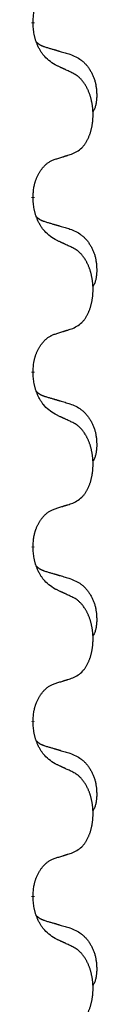
# Model space of a CAD drawing. Units: millimetres. Extents: x -890 to 1350, y -116 to 562.
# Drawn here: x -586 to -585, y 435 to 453 of the extents above; entities that cross this region are included whole.
import ezdxf

# ---------------------------------------------------------------- set-up
doc = ezdxf.new("R2010")
doc.units = ezdxf.units.MM
doc.linetypes.add('SLD_Durchgehend', pattern=[0, 0, 0])

# ---------------------------------------------------------------- blocks, each defined once
blk = doc.blocks.new('HL50FU-0-180', base_point=(230.231, 223.108))
at = {"color": 7, "linetype": 'SLD_Durchgehend', "const_width": 0.0625}
for points in [[(-585.769, 452.511), (-585.769, 452.496)], [(-585.769, 449.336), (-585.769, 449.321)], [(-585.769, 446.161), (-585.769, 446.146)], [(-585.769, 442.986), (-585.769, 442.971)], [(-585.769, 439.811), (-585.769, 439.796)], [(-585.769, 436.636), (-585.769, 436.621)]]:
    blk.add_lwpolyline(points, dxfattribs=at)
at = {"color": 7, "linetype": 'SLD_Durchgehend'}
for points, knots in [([(-585.769, 452.511), (-585.767, 452.542), (-585.764, 452.603), (-585.756, 452.671), (-585.747, 452.716), (-585.743, 452.737), (-585.737, 452.757), (-585.732, 452.778), (-585.725, 452.797), (-585.719, 452.817), (-585.712, 452.836), (-585.703, 452.856), (-585.694, 452.879), (-585.683, 452.903), (-585.671, 452.926), (-585.658, 452.949), (-585.645, 452.97), (-585.632, 452.99), (-585.619, 453.009), (-585.603, 453.03), (-585.585, 453.052), (-585.565, 453.075), (-585.543, 453.096), (-585.521, 453.116), (-585.499, 453.133), (-585.476, 453.148), (-585.453, 453.162), (-585.428, 453.175), (-585.399, 453.187), (-585.378, 453.195), (-585.368, 453.198)], [0, 0, 0, 0, 0.0921911, 0.1843821, 0.20591, 0.2274409, 0.2489766, 0.2705115, 0.2907895, 0.3110675, 0.3313472, 0.3516275, 0.3780441, 0.4044611, 0.4308749, 0.4572883, 0.4811357, 0.5049824, 0.5288358, 0.5526907, 0.5831984, 0.6137075, 0.6442319, 0.6747535, 0.7017613, 0.7287719, 0.7557302, 0.7826753, 0.8155538, 0.8484323, 0.8484323, 0.8484323, 0.8484323]), ([(-585.368, 451.739), (-585.407, 451.764), (-585.484, 451.815), (-585.557, 451.886), (-585.596, 451.936), (-585.612, 451.958), (-585.626, 451.981), (-585.64, 452.004), (-585.654, 452.029), (-585.667, 452.056), (-585.68, 452.082), (-585.691, 452.108), (-585.701, 452.131), (-585.71, 452.154), (-585.718, 452.176), (-585.725, 452.2), (-585.732, 452.224), (-585.739, 452.248), (-585.744, 452.273), (-585.754, 452.322), (-585.763, 452.397), (-585.767, 452.463), (-585.769, 452.496)], [0, 0, 0, 0, 0.1384339, 0.2768679, 0.3033597, 0.3298585, 0.3563872, 0.3829147, 0.4124908, 0.4420671, 0.4716312, 0.5011954, 0.5251621, 0.5491281, 0.5730953, 0.5970624, 0.6225046, 0.647948, 0.6733839, 0.6988157, 0.7982768, 0.8977379, 0.8977379, 0.8977379, 0.8977379]), ([(-585.705, 452.153), (-585.705, 452.153), (-585.704, 452.152), (-585.701, 452.149), (-585.697, 452.145), (-585.691, 452.139), (-585.685, 452.134), (-585.679, 452.129), (-585.673, 452.124), (-585.666, 452.119), (-585.66, 452.115), (-585.653, 452.11), (-585.646, 452.106), (-585.64, 452.102), (-585.633, 452.098), (-585.626, 452.095), (-585.619, 452.091), (-585.612, 452.088), (-585.604, 452.085), (-585.597, 452.082), (-585.59, 452.079), (-585.582, 452.076), (-585.575, 452.073), (-585.56, 452.068), (-585.537, 452.06), (-585.517, 452.054), (-585.507, 452.051)], [0, 0, 0, 0, 0.001845, 0.0036901, 0.0117985, 0.0199078, 0.0280202, 0.0361323, 0.0440497, 0.0519672, 0.0598837, 0.0678001, 0.0756537, 0.0835073, 0.0913611, 0.0992148, 0.1070839, 0.114953, 0.1228221, 0.1306911, 0.1386101, 0.1465292, 0.1544482, 0.1623671, 0.1943097, 0.2262522, 0.2262522, 0.2262522, 0.2262522]), ([(-585.507, 452.051), (-585.488, 452.045), (-585.449, 452.034), (-585.406, 452.022), (-585.378, 452.013), (-585.363, 452.009), (-585.349, 452.005), (-585.335, 452.001), (-585.32, 451.996), (-585.306, 451.992), (-585.292, 451.988), (-585.252, 451.976), (-585.187, 451.957), (-585.127, 451.939), (-585.097, 451.931)], [0, 0, 0, 0, 0.0597754, 0.1195507, 0.1344951, 0.1494396, 0.164384, 0.1793284, 0.1942733, 0.2092182, 0.2241631, 0.239108, 0.3332541, 0.4274002, 0.4274002, 0.4274002, 0.4274002]), ([(-585.097, 451.931), (-585.062, 451.916), (-584.993, 451.887), (-584.919, 451.845), (-584.874, 451.81), (-584.852, 451.791), (-584.831, 451.77), (-584.81, 451.749), (-584.791, 451.726), (-584.772, 451.702), (-584.754, 451.677), (-584.738, 451.652), (-584.722, 451.625), (-584.707, 451.599), (-584.693, 451.571), (-584.68, 451.543), (-584.668, 451.515), (-584.658, 451.486), (-584.648, 451.456), (-584.64, 451.427), (-584.633, 451.397), (-584.627, 451.366), (-584.622, 451.336), (-584.618, 451.305), (-584.615, 451.274), (-584.613, 451.243), (-584.612, 451.212), (-584.612, 451.18), (-584.612, 451.149), (-584.614, 451.117), (-584.617, 451.086), (-584.621, 451.055), (-584.627, 451.025), (-584.634, 450.995), (-584.642, 450.966), (-584.654, 450.937), (-584.667, 450.908), (-584.677, 450.89), (-584.682, 450.88)], [0, 0, 0, 0, 0.11248, 0.224961, 0.254186, 0.283426, 0.31271, 0.341991, 0.372448, 0.402906, 0.433349, 0.463793, 0.494366, 0.524938, 0.555513, 0.586088, 0.617098, 0.648109, 0.679115, 0.710121, 0.740923, 0.771725, 0.802531, 0.833337, 0.864673, 0.896008, 0.927346, 0.958685, 0.99012, 1.021553, 1.05301, 1.084467, 1.114994, 1.145525, 1.175982, 1.206419, 1.238567, 1.270714, 1.270714, 1.270714, 1.270714]), ([(-585.045, 451.588), (-585.068, 451.599), (-585.113, 451.62), (-585.162, 451.643), (-585.193, 451.658), (-585.205, 451.663), (-585.216, 451.668), (-585.228, 451.674), (-585.24, 451.679), (-585.251, 451.685), (-585.263, 451.69), (-585.286, 451.701), (-585.321, 451.717), (-585.352, 451.732), (-585.368, 451.739)], [0, 0, 0, 0, 0.0753711, 0.1507421, 0.1636224, 0.1765026, 0.1893829, 0.2022632, 0.215138, 0.2280128, 0.2408877, 0.2537625, 0.3052361, 0.3567097, 0.3567097, 0.3567097, 0.3567097]), ([(-585.045, 450.125), (-585.012, 450.142), (-584.946, 450.176), (-584.883, 450.228), (-584.849, 450.268), (-584.835, 450.286), (-584.821, 450.304), (-584.808, 450.324), (-584.796, 450.346), (-584.783, 450.368), (-584.772, 450.391), (-584.761, 450.414), (-584.752, 450.436), (-584.743, 450.458), (-584.735, 450.48), (-584.727, 450.503), (-584.72, 450.527), (-584.713, 450.551), (-584.707, 450.576), (-584.701, 450.601), (-584.696, 450.627), (-584.692, 450.654), (-584.688, 450.68), (-584.684, 450.707), (-584.682, 450.735), (-584.68, 450.762), (-584.678, 450.79), (-584.678, 450.817), (-584.678, 450.843), (-584.678, 450.868), (-584.679, 450.893), (-584.681, 450.918), (-584.683, 450.943), (-584.686, 450.967), (-584.689, 450.992), (-584.692, 451.016), (-584.696, 451.04), (-584.701, 451.064), (-584.706, 451.087), (-584.711, 451.11), (-584.717, 451.133), (-584.723, 451.155), (-584.73, 451.177), (-584.737, 451.199), (-584.745, 451.221), (-584.754, 451.244), (-584.763, 451.266), (-584.773, 451.288), (-584.783, 451.309), (-584.793, 451.329), (-584.804, 451.348), (-584.817, 451.37), (-584.832, 451.394), (-584.849, 451.419), (-584.868, 451.444), (-584.887, 451.466), (-584.906, 451.487), (-584.925, 451.506), (-584.945, 451.524), (-584.972, 451.544), (-585.005, 451.566), (-585.032, 451.581), (-585.045, 451.588)], [0, 0, 0, 0, 0.11048, 0.22096, 0.2438, 0.266649, 0.289537, 0.312423, 0.338182, 0.363942, 0.389684, 0.415425, 0.43907, 0.462713, 0.48636, 0.510006, 0.535335, 0.560664, 0.585992, 0.611321, 0.638238, 0.665155, 0.692074, 0.718994, 0.746736, 0.774479, 0.802219, 0.829959, 0.855068, 0.880178, 0.905288, 0.930398, 0.955063, 0.979727, 1.004391, 1.029055, 1.05317, 1.077286, 1.101401, 1.125516, 1.148415, 1.171313, 1.194212, 1.217111, 1.241338, 1.265564, 1.289789, 1.314014, 1.33646, 1.358905, 1.381354, 1.403803, 1.434509, 1.465215, 1.495942, 1.526667, 1.553727, 1.58079, 1.607802, 1.634803, 1.680601, 1.726399, 1.726399, 1.726399, 1.726399]), ([(-585.769, 449.336), (-585.767, 449.367), (-585.764, 449.428), (-585.756, 449.496), (-585.747, 449.541), (-585.743, 449.562), (-585.737, 449.582), (-585.732, 449.603), (-585.725, 449.622), (-585.719, 449.642), (-585.712, 449.661), (-585.703, 449.681), (-585.694, 449.704), (-585.683, 449.728), (-585.671, 449.751), (-585.658, 449.774), (-585.645, 449.795), (-585.632, 449.815), (-585.619, 449.834), (-585.603, 449.855), (-585.585, 449.877), (-585.565, 449.9), (-585.543, 449.921), (-585.521, 449.941), (-585.499, 449.958), (-585.476, 449.973), (-585.453, 449.987), (-585.428, 450), (-585.399, 450.012), (-585.378, 450.02), (-585.368, 450.023)], [0, 0, 0, 0, 0.0921911, 0.1843821, 0.20591, 0.2274409, 0.2489766, 0.2705115, 0.2907895, 0.3110675, 0.3313472, 0.3516275, 0.3780441, 0.4044611, 0.4308749, 0.4572883, 0.4811357, 0.5049824, 0.5288358, 0.5526907, 0.5831984, 0.6137075, 0.6442319, 0.6747535, 0.7017613, 0.7287719, 0.7557302, 0.7826753, 0.8155538, 0.8484323, 0.8484323, 0.8484323, 0.8484323]), ([(-585.368, 450.023), (-585.345, 450.03), (-585.299, 450.045), (-585.249, 450.06), (-585.218, 450.07), (-585.206, 450.073), (-585.195, 450.077), (-585.183, 450.081), (-585.172, 450.084), (-585.16, 450.088), (-585.149, 450.092), (-585.126, 450.099), (-585.091, 450.11), (-585.06, 450.12), (-585.045, 450.125)], [0, 0, 0, 0, 0.072467, 0.1449339, 0.1570396, 0.1691453, 0.181251, 0.1933566, 0.2054742, 0.2175917, 0.2297093, 0.2418268, 0.2903502, 0.3388736, 0.3388736, 0.3388736, 0.3388736]), ([(-585.368, 448.564), (-585.407, 448.589), (-585.484, 448.64), (-585.557, 448.711), (-585.596, 448.761), (-585.612, 448.783), (-585.626, 448.806), (-585.64, 448.829), (-585.654, 448.854), (-585.667, 448.881), (-585.68, 448.907), (-585.691, 448.933), (-585.701, 448.956), (-585.71, 448.979), (-585.718, 449.001), (-585.725, 449.025), (-585.732, 449.049), (-585.739, 449.073), (-585.744, 449.098), (-585.754, 449.147), (-585.763, 449.222), (-585.767, 449.288), (-585.769, 449.321)], [0, 0, 0, 0, 0.1384339, 0.2768679, 0.3033597, 0.3298585, 0.3563872, 0.3829147, 0.4124908, 0.4420671, 0.4716312, 0.5011954, 0.5251621, 0.5491281, 0.5730953, 0.5970624, 0.6225046, 0.647948, 0.6733839, 0.6988157, 0.7982768, 0.8977379, 0.8977379, 0.8977379, 0.8977379]), ([(-585.705, 448.978), (-585.705, 448.978), (-585.704, 448.977), (-585.701, 448.974), (-585.697, 448.97), (-585.691, 448.964), (-585.685, 448.959), (-585.679, 448.954), (-585.673, 448.949), (-585.666, 448.944), (-585.66, 448.94), (-585.653, 448.935), (-585.646, 448.931), (-585.64, 448.927), (-585.633, 448.923), (-585.626, 448.92), (-585.619, 448.916), (-585.612, 448.913), (-585.604, 448.91), (-585.597, 448.907), (-585.59, 448.904), (-585.582, 448.901), (-585.575, 448.898), (-585.56, 448.893), (-585.537, 448.885), (-585.517, 448.879), (-585.507, 448.876)], [0, 0, 0, 0, 0.001845, 0.0036901, 0.0117985, 0.0199078, 0.0280202, 0.0361323, 0.0440497, 0.0519672, 0.0598837, 0.0678001, 0.0756537, 0.0835073, 0.0913611, 0.0992148, 0.1070839, 0.114953, 0.1228221, 0.1306911, 0.1386101, 0.1465292, 0.1544482, 0.1623671, 0.1943097, 0.2262522, 0.2262522, 0.2262522, 0.2262522]), ([(-585.507, 448.876), (-585.488, 448.87), (-585.449, 448.859), (-585.406, 448.847), (-585.378, 448.838), (-585.363, 448.834), (-585.349, 448.83), (-585.335, 448.826), (-585.32, 448.821), (-585.306, 448.817), (-585.292, 448.813), (-585.252, 448.801), (-585.187, 448.782), (-585.127, 448.764), (-585.097, 448.756)], [0, 0, 0, 0, 0.0597754, 0.1195507, 0.1344951, 0.1494396, 0.164384, 0.1793284, 0.1942733, 0.2092182, 0.2241631, 0.239108, 0.3332541, 0.4274002, 0.4274002, 0.4274002, 0.4274002]), ([(-585.097, 448.756), (-585.062, 448.741), (-584.993, 448.712), (-584.919, 448.67), (-584.874, 448.635), (-584.852, 448.616), (-584.831, 448.595), (-584.81, 448.574), (-584.791, 448.551), (-584.772, 448.527), (-584.754, 448.502), (-584.738, 448.477), (-584.722, 448.45), (-584.707, 448.424), (-584.693, 448.396), (-584.68, 448.368), (-584.668, 448.34), (-584.658, 448.311), (-584.648, 448.281), (-584.64, 448.252), (-584.633, 448.222), (-584.627, 448.191), (-584.622, 448.161), (-584.618, 448.13), (-584.615, 448.099), (-584.613, 448.068), (-584.612, 448.037), (-584.612, 448.005), (-584.612, 447.974), (-584.614, 447.942), (-584.617, 447.911), (-584.621, 447.88), (-584.627, 447.85), (-584.634, 447.82), (-584.642, 447.791), (-584.654, 447.762), (-584.667, 447.733), (-584.677, 447.715), (-584.682, 447.705)], [0, 0, 0, 0, 0.11248, 0.224961, 0.254186, 0.283426, 0.31271, 0.341991, 0.372448, 0.402906, 0.433349, 0.463793, 0.494366, 0.524938, 0.555513, 0.586088, 0.617098, 0.648109, 0.679115, 0.710121, 0.740923, 0.771725, 0.802531, 0.833337, 0.864673, 0.896008, 0.927346, 0.958685, 0.99012, 1.021553, 1.05301, 1.084467, 1.114994, 1.145525, 1.175982, 1.206419, 1.238567, 1.270714, 1.270714, 1.270714, 1.270714]), ([(-585.045, 448.413), (-585.068, 448.424), (-585.113, 448.445), (-585.162, 448.468), (-585.193, 448.483), (-585.205, 448.488), (-585.216, 448.493), (-585.228, 448.499), (-585.24, 448.504), (-585.251, 448.51), (-585.263, 448.515), (-585.286, 448.526), (-585.321, 448.542), (-585.352, 448.557), (-585.368, 448.564)], [0, 0, 0, 0, 0.0753711, 0.1507421, 0.1636224, 0.1765026, 0.1893829, 0.2022632, 0.215138, 0.2280128, 0.2408877, 0.2537625, 0.3052361, 0.3567097, 0.3567097, 0.3567097, 0.3567097]), ([(-585.045, 446.95), (-585.012, 446.967), (-584.946, 447.001), (-584.883, 447.053), (-584.849, 447.093), (-584.835, 447.111), (-584.821, 447.129), (-584.808, 447.149), (-584.796, 447.171), (-584.783, 447.193), (-584.772, 447.216), (-584.761, 447.239), (-584.752, 447.261), (-584.743, 447.283), (-584.735, 447.305), (-584.727, 447.328), (-584.72, 447.352), (-584.713, 447.376), (-584.707, 447.401), (-584.701, 447.426), (-584.696, 447.452), (-584.692, 447.479), (-584.688, 447.505), (-584.684, 447.532), (-584.682, 447.56), (-584.68, 447.587), (-584.678, 447.615), (-584.678, 447.642), (-584.678, 447.668), (-584.678, 447.693), (-584.679, 447.718), (-584.681, 447.743), (-584.683, 447.768), (-584.686, 447.792), (-584.689, 447.817), (-584.692, 447.841), (-584.696, 447.865), (-584.701, 447.889), (-584.706, 447.912), (-584.711, 447.935), (-584.717, 447.958), (-584.723, 447.98), (-584.73, 448.002), (-584.737, 448.024), (-584.745, 448.046), (-584.754, 448.069), (-584.763, 448.091), (-584.773, 448.113), (-584.783, 448.134), (-584.793, 448.154), (-584.804, 448.173), (-584.817, 448.195), (-584.832, 448.219), (-584.849, 448.244), (-584.868, 448.269), (-584.887, 448.291), (-584.906, 448.312), (-584.925, 448.331), (-584.945, 448.349), (-584.972, 448.369), (-585.005, 448.391), (-585.032, 448.406), (-585.045, 448.413)], [0, 0, 0, 0, 0.11048, 0.22096, 0.2438, 0.266649, 0.289537, 0.312423, 0.338182, 0.363942, 0.389684, 0.415425, 0.43907, 0.462713, 0.48636, 0.510006, 0.535335, 0.560664, 0.585992, 0.611321, 0.638238, 0.665155, 0.692074, 0.718994, 0.746736, 0.774479, 0.802219, 0.829959, 0.855068, 0.880178, 0.905288, 0.930398, 0.955063, 0.979727, 1.004391, 1.029055, 1.05317, 1.077286, 1.101401, 1.125516, 1.148415, 1.171313, 1.194212, 1.217111, 1.241338, 1.265564, 1.289789, 1.314014, 1.33646, 1.358905, 1.381354, 1.403803, 1.434509, 1.465215, 1.495942, 1.526667, 1.553727, 1.58079, 1.607802, 1.634803, 1.680601, 1.726399, 1.726399, 1.726399, 1.726399]), ([(-585.368, 446.848), (-585.345, 446.855), (-585.299, 446.87), (-585.249, 446.885), (-585.218, 446.895), (-585.206, 446.898), (-585.195, 446.902), (-585.183, 446.906), (-585.172, 446.909), (-585.16, 446.913), (-585.149, 446.917), (-585.126, 446.924), (-585.091, 446.935), (-585.06, 446.945), (-585.045, 446.95)], [0, 0, 0, 0, 0.072467, 0.1449339, 0.1570396, 0.1691453, 0.181251, 0.1933566, 0.2054742, 0.2175917, 0.2297093, 0.2418268, 0.2903502, 0.3388736, 0.3388736, 0.3388736, 0.3388736]), ([(-585.769, 446.161), (-585.767, 446.192), (-585.764, 446.253), (-585.756, 446.321), (-585.747, 446.366), (-585.743, 446.387), (-585.737, 446.407), (-585.732, 446.428), (-585.725, 446.447), (-585.719, 446.467), (-585.712, 446.486), (-585.703, 446.506), (-585.694, 446.529), (-585.683, 446.553), (-585.671, 446.576), (-585.658, 446.599), (-585.645, 446.62), (-585.632, 446.64), (-585.619, 446.659), (-585.603, 446.68), (-585.585, 446.702), (-585.565, 446.725), (-585.543, 446.746), (-585.521, 446.766), (-585.499, 446.783), (-585.476, 446.798), (-585.453, 446.812), (-585.428, 446.825), (-585.399, 446.837), (-585.378, 446.845), (-585.368, 446.848)], [0, 0, 0, 0, 0.0921911, 0.1843821, 0.20591, 0.2274409, 0.2489766, 0.2705115, 0.2907895, 0.3110675, 0.3313472, 0.3516275, 0.3780441, 0.4044611, 0.4308749, 0.4572883, 0.4811357, 0.5049824, 0.5288358, 0.5526907, 0.5831984, 0.6137075, 0.6442319, 0.6747535, 0.7017613, 0.7287719, 0.7557302, 0.7826753, 0.8155538, 0.8484323, 0.8484323, 0.8484323, 0.8484323]), ([(-585.368, 445.389), (-585.407, 445.414), (-585.484, 445.465), (-585.557, 445.536), (-585.596, 445.586), (-585.612, 445.608), (-585.626, 445.631), (-585.64, 445.654), (-585.654, 445.679), (-585.667, 445.706), (-585.68, 445.732), (-585.691, 445.758), (-585.701, 445.781), (-585.71, 445.804), (-585.718, 445.826), (-585.725, 445.85), (-585.732, 445.874), (-585.739, 445.898), (-585.744, 445.923), (-585.754, 445.972), (-585.763, 446.047), (-585.767, 446.113), (-585.769, 446.146)], [0, 0, 0, 0, 0.1384339, 0.2768679, 0.3033597, 0.3298585, 0.3563872, 0.3829147, 0.4124908, 0.4420671, 0.4716312, 0.5011954, 0.5251621, 0.5491281, 0.5730953, 0.5970624, 0.6225046, 0.647948, 0.6733839, 0.6988157, 0.7982768, 0.8977379, 0.8977379, 0.8977379, 0.8977379]), ([(-585.705, 445.803), (-585.705, 445.803), (-585.704, 445.802), (-585.701, 445.799), (-585.697, 445.795), (-585.691, 445.789), (-585.685, 445.784), (-585.679, 445.779), (-585.673, 445.774), (-585.666, 445.769), (-585.66, 445.765), (-585.653, 445.76), (-585.646, 445.756), (-585.64, 445.752), (-585.633, 445.748), (-585.626, 445.745), (-585.619, 445.741), (-585.612, 445.738), (-585.604, 445.735), (-585.597, 445.732), (-585.59, 445.729), (-585.582, 445.726), (-585.575, 445.723), (-585.56, 445.718), (-585.537, 445.71), (-585.517, 445.704), (-585.507, 445.701)], [0, 0, 0, 0, 0.001845, 0.0036901, 0.0117985, 0.0199078, 0.0280202, 0.0361323, 0.0440497, 0.0519672, 0.0598837, 0.0678001, 0.0756537, 0.0835073, 0.0913611, 0.0992148, 0.1070839, 0.114953, 0.1228221, 0.1306911, 0.1386101, 0.1465292, 0.1544482, 0.1623671, 0.1943097, 0.2262522, 0.2262522, 0.2262522, 0.2262522]), ([(-585.507, 445.701), (-585.488, 445.695), (-585.449, 445.684), (-585.406, 445.672), (-585.378, 445.663), (-585.363, 445.659), (-585.349, 445.655), (-585.335, 445.651), (-585.32, 445.646), (-585.306, 445.642), (-585.292, 445.638), (-585.252, 445.626), (-585.187, 445.607), (-585.127, 445.589), (-585.097, 445.581)], [0, 0, 0, 0, 0.0597754, 0.1195507, 0.1344951, 0.1494396, 0.164384, 0.1793284, 0.1942733, 0.2092182, 0.2241631, 0.239108, 0.3332541, 0.4274002, 0.4274002, 0.4274002, 0.4274002]), ([(-585.097, 445.581), (-585.062, 445.566), (-584.993, 445.537), (-584.919, 445.495), (-584.874, 445.46), (-584.852, 445.441), (-584.831, 445.42), (-584.81, 445.399), (-584.791, 445.376), (-584.772, 445.352), (-584.754, 445.327), (-584.738, 445.302), (-584.722, 445.275), (-584.707, 445.249), (-584.693, 445.221), (-584.68, 445.193), (-584.668, 445.165), (-584.658, 445.136), (-584.648, 445.106), (-584.64, 445.077), (-584.633, 445.047), (-584.627, 445.016), (-584.622, 444.986), (-584.618, 444.955), (-584.615, 444.924), (-584.613, 444.893), (-584.612, 444.862), (-584.612, 444.83), (-584.612, 444.799), (-584.614, 444.767), (-584.617, 444.736), (-584.621, 444.705), (-584.627, 444.675), (-584.634, 444.645), (-584.642, 444.616), (-584.654, 444.587), (-584.667, 444.558), (-584.677, 444.54), (-584.682, 444.53)], [0, 0, 0, 0, 0.11248, 0.224961, 0.254186, 0.283426, 0.31271, 0.341991, 0.372448, 0.402906, 0.433349, 0.463793, 0.494366, 0.524938, 0.555513, 0.586088, 0.617098, 0.648109, 0.679115, 0.710121, 0.740923, 0.771725, 0.802531, 0.833337, 0.864673, 0.896008, 0.927346, 0.958685, 0.99012, 1.021553, 1.05301, 1.084467, 1.114994, 1.145525, 1.175982, 1.206419, 1.238567, 1.270714, 1.270714, 1.270714, 1.270714]), ([(-585.045, 445.238), (-585.068, 445.249), (-585.113, 445.27), (-585.162, 445.293), (-585.193, 445.308), (-585.205, 445.313), (-585.216, 445.318), (-585.228, 445.324), (-585.24, 445.329), (-585.251, 445.335), (-585.263, 445.34), (-585.286, 445.351), (-585.321, 445.367), (-585.352, 445.382), (-585.368, 445.389)], [0, 0, 0, 0, 0.0753711, 0.1507421, 0.1636224, 0.1765026, 0.1893829, 0.2022632, 0.215138, 0.2280128, 0.2408877, 0.2537625, 0.3052361, 0.3567097, 0.3567097, 0.3567097, 0.3567097]), ([(-585.045, 443.775), (-585.012, 443.792), (-584.946, 443.826), (-584.883, 443.878), (-584.849, 443.918), (-584.835, 443.936), (-584.821, 443.954), (-584.808, 443.974), (-584.796, 443.996), (-584.783, 444.018), (-584.772, 444.041), (-584.761, 444.064), (-584.752, 444.086), (-584.743, 444.108), (-584.735, 444.13), (-584.727, 444.153), (-584.72, 444.177), (-584.713, 444.201), (-584.707, 444.226), (-584.701, 444.251), (-584.696, 444.277), (-584.692, 444.304), (-584.688, 444.33), (-584.684, 444.357), (-584.682, 444.385), (-584.68, 444.412), (-584.678, 444.44), (-584.678, 444.467), (-584.678, 444.493), (-584.678, 444.518), (-584.679, 444.543), (-584.681, 444.568), (-584.683, 444.593), (-584.686, 444.617), (-584.689, 444.642), (-584.692, 444.666), (-584.696, 444.69), (-584.701, 444.714), (-584.706, 444.737), (-584.711, 444.76), (-584.717, 444.783), (-584.723, 444.805), (-584.73, 444.827), (-584.737, 444.849), (-584.745, 444.871), (-584.754, 444.894), (-584.763, 444.916), (-584.773, 444.938), (-584.783, 444.959), (-584.793, 444.979), (-584.804, 444.998), (-584.817, 445.02), (-584.832, 445.044), (-584.849, 445.069), (-584.868, 445.094), (-584.887, 445.116), (-584.906, 445.137), (-584.925, 445.156), (-584.945, 445.174), (-584.972, 445.194), (-585.005, 445.216), (-585.032, 445.231), (-585.045, 445.238)], [0, 0, 0, 0, 0.11048, 0.22096, 0.2438, 0.266649, 0.289537, 0.312423, 0.338182, 0.363942, 0.389684, 0.415425, 0.43907, 0.462713, 0.48636, 0.510006, 0.535335, 0.560664, 0.585992, 0.611321, 0.638238, 0.665155, 0.692074, 0.718994, 0.746736, 0.774479, 0.802219, 0.829959, 0.855068, 0.880178, 0.905288, 0.930398, 0.955063, 0.979727, 1.004391, 1.029055, 1.05317, 1.077286, 1.101401, 1.125516, 1.148415, 1.171313, 1.194212, 1.217111, 1.241338, 1.265564, 1.289789, 1.314014, 1.33646, 1.358905, 1.381354, 1.403803, 1.434509, 1.465215, 1.495942, 1.526667, 1.553727, 1.58079, 1.607802, 1.634803, 1.680601, 1.726399, 1.726399, 1.726399, 1.726399]), ([(-585.368, 443.673), (-585.345, 443.68), (-585.299, 443.695), (-585.249, 443.71), (-585.218, 443.72), (-585.206, 443.723), (-585.195, 443.727), (-585.183, 443.731), (-585.172, 443.734), (-585.16, 443.738), (-585.149, 443.742), (-585.126, 443.749), (-585.091, 443.76), (-585.06, 443.77), (-585.045, 443.775)], [0, 0, 0, 0, 0.072467, 0.1449339, 0.1570396, 0.1691453, 0.181251, 0.1933566, 0.2054742, 0.2175917, 0.2297093, 0.2418268, 0.2903502, 0.3388736, 0.3388736, 0.3388736, 0.3388736]), ([(-585.769, 442.986), (-585.767, 443.017), (-585.764, 443.078), (-585.756, 443.146), (-585.747, 443.191), (-585.743, 443.212), (-585.737, 443.232), (-585.732, 443.253), (-585.725, 443.272), (-585.719, 443.292), (-585.712, 443.311), (-585.703, 443.331), (-585.694, 443.354), (-585.683, 443.378), (-585.671, 443.401), (-585.658, 443.424), (-585.645, 443.445), (-585.632, 443.465), (-585.619, 443.484), (-585.603, 443.505), (-585.585, 443.527), (-585.565, 443.55), (-585.543, 443.571), (-585.521, 443.591), (-585.499, 443.608), (-585.476, 443.623), (-585.453, 443.637), (-585.428, 443.65), (-585.399, 443.662), (-585.378, 443.67), (-585.368, 443.673)], [0, 0, 0, 0, 0.0921911, 0.1843821, 0.20591, 0.2274409, 0.2489766, 0.2705115, 0.2907895, 0.3110675, 0.3313472, 0.3516275, 0.3780441, 0.4044611, 0.4308749, 0.4572883, 0.4811357, 0.5049824, 0.5288358, 0.5526907, 0.5831984, 0.6137075, 0.6442319, 0.6747535, 0.7017613, 0.7287719, 0.7557302, 0.7826753, 0.8155538, 0.8484323, 0.8484323, 0.8484323, 0.8484323]), ([(-585.368, 442.214), (-585.407, 442.239), (-585.484, 442.29), (-585.557, 442.361), (-585.596, 442.411), (-585.612, 442.433), (-585.626, 442.456), (-585.64, 442.479), (-585.654, 442.504), (-585.667, 442.531), (-585.68, 442.557), (-585.691, 442.583), (-585.701, 442.606), (-585.71, 442.629), (-585.718, 442.651), (-585.725, 442.675), (-585.732, 442.699), (-585.739, 442.723), (-585.744, 442.748), (-585.754, 442.797), (-585.763, 442.872), (-585.767, 442.938), (-585.769, 442.971)], [0, 0, 0, 0, 0.1384339, 0.2768679, 0.3033597, 0.3298585, 0.3563872, 0.3829147, 0.4124908, 0.4420671, 0.4716312, 0.5011954, 0.5251621, 0.5491281, 0.5730953, 0.5970624, 0.6225046, 0.647948, 0.6733839, 0.6988157, 0.7982768, 0.8977379, 0.8977379, 0.8977379, 0.8977379]), ([(-585.705, 442.628), (-585.705, 442.628), (-585.704, 442.627), (-585.701, 442.624), (-585.697, 442.62), (-585.691, 442.614), (-585.685, 442.609), (-585.679, 442.604), (-585.673, 442.599), (-585.666, 442.594), (-585.66, 442.59), (-585.653, 442.585), (-585.646, 442.581), (-585.64, 442.577), (-585.633, 442.573), (-585.626, 442.57), (-585.619, 442.566), (-585.612, 442.563), (-585.604, 442.56), (-585.597, 442.557), (-585.59, 442.554), (-585.582, 442.551), (-585.575, 442.548), (-585.56, 442.543), (-585.537, 442.535), (-585.517, 442.529), (-585.507, 442.526)], [0, 0, 0, 0, 0.001845, 0.0036901, 0.0117985, 0.0199078, 0.0280202, 0.0361323, 0.0440497, 0.0519672, 0.0598837, 0.0678001, 0.0756537, 0.0835073, 0.0913611, 0.0992148, 0.1070839, 0.114953, 0.1228221, 0.1306911, 0.1386101, 0.1465292, 0.1544482, 0.1623671, 0.1943097, 0.2262522, 0.2262522, 0.2262522, 0.2262522]), ([(-585.507, 442.526), (-585.488, 442.52), (-585.449, 442.509), (-585.406, 442.497), (-585.378, 442.488), (-585.363, 442.484), (-585.349, 442.48), (-585.335, 442.476), (-585.32, 442.471), (-585.306, 442.467), (-585.292, 442.463), (-585.252, 442.451), (-585.187, 442.432), (-585.127, 442.414), (-585.097, 442.406)], [0, 0, 0, 0, 0.0597754, 0.1195507, 0.1344951, 0.1494396, 0.164384, 0.1793284, 0.1942733, 0.2092182, 0.2241631, 0.239108, 0.3332541, 0.4274002, 0.4274002, 0.4274002, 0.4274002]), ([(-585.097, 442.406), (-585.062, 442.391), (-584.993, 442.362), (-584.919, 442.32), (-584.874, 442.285), (-584.852, 442.266), (-584.831, 442.245), (-584.81, 442.224), (-584.791, 442.201), (-584.772, 442.177), (-584.754, 442.152), (-584.738, 442.127), (-584.722, 442.1), (-584.707, 442.074), (-584.693, 442.046), (-584.68, 442.018), (-584.668, 441.99), (-584.658, 441.961), (-584.648, 441.931), (-584.64, 441.902), (-584.633, 441.872), (-584.627, 441.841), (-584.622, 441.811), (-584.618, 441.78), (-584.615, 441.749), (-584.613, 441.718), (-584.612, 441.687), (-584.612, 441.655), (-584.612, 441.624), (-584.614, 441.592), (-584.617, 441.561), (-584.621, 441.53), (-584.627, 441.5), (-584.634, 441.47), (-584.642, 441.441), (-584.654, 441.412), (-584.667, 441.383), (-584.677, 441.365), (-584.682, 441.355)], [0, 0, 0, 0, 0.11248, 0.224961, 0.254186, 0.283426, 0.31271, 0.341991, 0.372448, 0.402906, 0.433349, 0.463793, 0.494366, 0.524938, 0.555513, 0.586088, 0.617098, 0.648109, 0.679115, 0.710121, 0.740923, 0.771725, 0.802531, 0.833337, 0.864673, 0.896008, 0.927346, 0.958685, 0.99012, 1.021553, 1.05301, 1.084467, 1.114994, 1.145525, 1.175982, 1.206419, 1.238567, 1.270714, 1.270714, 1.270714, 1.270714]), ([(-585.045, 442.063), (-585.068, 442.074), (-585.113, 442.095), (-585.162, 442.118), (-585.193, 442.133), (-585.205, 442.138), (-585.216, 442.143), (-585.228, 442.149), (-585.24, 442.154), (-585.251, 442.16), (-585.263, 442.165), (-585.286, 442.176), (-585.321, 442.192), (-585.352, 442.207), (-585.368, 442.214)], [0, 0, 0, 0, 0.0753711, 0.1507421, 0.1636224, 0.1765026, 0.1893829, 0.2022632, 0.215138, 0.2280128, 0.2408877, 0.2537625, 0.3052361, 0.3567097, 0.3567097, 0.3567097, 0.3567097]), ([(-585.045, 440.6), (-585.012, 440.617), (-584.946, 440.651), (-584.883, 440.703), (-584.849, 440.743), (-584.835, 440.761), (-584.821, 440.779), (-584.808, 440.799), (-584.796, 440.821), (-584.783, 440.843), (-584.772, 440.866), (-584.761, 440.889), (-584.752, 440.911), (-584.743, 440.933), (-584.735, 440.955), (-584.727, 440.978), (-584.72, 441.002), (-584.713, 441.026), (-584.707, 441.051), (-584.701, 441.076), (-584.696, 441.102), (-584.692, 441.129), (-584.688, 441.155), (-584.684, 441.182), (-584.682, 441.21), (-584.68, 441.237), (-584.678, 441.265), (-584.678, 441.292), (-584.678, 441.318), (-584.678, 441.343), (-584.679, 441.368), (-584.681, 441.393), (-584.683, 441.418), (-584.686, 441.442), (-584.689, 441.467), (-584.692, 441.491), (-584.696, 441.515), (-584.701, 441.539), (-584.706, 441.562), (-584.711, 441.585), (-584.717, 441.608), (-584.723, 441.63), (-584.73, 441.652), (-584.737, 441.674), (-584.745, 441.696), (-584.754, 441.719), (-584.763, 441.741), (-584.773, 441.763), (-584.783, 441.784), (-584.793, 441.804), (-584.804, 441.823), (-584.817, 441.845), (-584.832, 441.869), (-584.849, 441.894), (-584.868, 441.919), (-584.887, 441.941), (-584.906, 441.962), (-584.925, 441.981), (-584.945, 441.999), (-584.972, 442.019), (-585.005, 442.041), (-585.032, 442.056), (-585.045, 442.063)], [0, 0, 0, 0, 0.11048, 0.22096, 0.2438, 0.266649, 0.289537, 0.312423, 0.338182, 0.363942, 0.389684, 0.415425, 0.43907, 0.462713, 0.48636, 0.510006, 0.535335, 0.560664, 0.585992, 0.611321, 0.638238, 0.665155, 0.692074, 0.718994, 0.746736, 0.774479, 0.802219, 0.829959, 0.855068, 0.880178, 0.905288, 0.930398, 0.955063, 0.979727, 1.004391, 1.029055, 1.05317, 1.077286, 1.101401, 1.125516, 1.148415, 1.171313, 1.194212, 1.217111, 1.241338, 1.265564, 1.289789, 1.314014, 1.33646, 1.358905, 1.381354, 1.403803, 1.434509, 1.465215, 1.495942, 1.526667, 1.553727, 1.58079, 1.607802, 1.634803, 1.680601, 1.726399, 1.726399, 1.726399, 1.726399]), ([(-585.769, 439.811), (-585.767, 439.842), (-585.764, 439.903), (-585.756, 439.971), (-585.747, 440.016), (-585.743, 440.037), (-585.737, 440.057), (-585.732, 440.078), (-585.725, 440.097), (-585.719, 440.117), (-585.712, 440.136), (-585.703, 440.156), (-585.694, 440.179), (-585.683, 440.203), (-585.671, 440.226), (-585.658, 440.249), (-585.645, 440.27), (-585.632, 440.29), (-585.619, 440.309), (-585.603, 440.33), (-585.585, 440.352), (-585.565, 440.375), (-585.543, 440.396), (-585.521, 440.416), (-585.499, 440.433), (-585.476, 440.448), (-585.453, 440.462), (-585.428, 440.475), (-585.399, 440.487), (-585.378, 440.495), (-585.368, 440.498)], [0, 0, 0, 0, 0.0921911, 0.1843821, 0.20591, 0.2274409, 0.2489766, 0.2705115, 0.2907895, 0.3110675, 0.3313472, 0.3516275, 0.3780441, 0.4044611, 0.4308749, 0.4572883, 0.4811357, 0.5049824, 0.5288358, 0.5526907, 0.5831984, 0.6137075, 0.6442319, 0.6747535, 0.7017613, 0.7287719, 0.7557302, 0.7826753, 0.8155538, 0.8484323, 0.8484323, 0.8484323, 0.8484323]), ([(-585.368, 440.498), (-585.345, 440.505), (-585.299, 440.52), (-585.249, 440.535), (-585.218, 440.545), (-585.206, 440.548), (-585.195, 440.552), (-585.183, 440.556), (-585.172, 440.559), (-585.16, 440.563), (-585.149, 440.567), (-585.126, 440.574), (-585.091, 440.585), (-585.06, 440.595), (-585.045, 440.6)], [0, 0, 0, 0, 0.072467, 0.1449339, 0.1570396, 0.1691453, 0.181251, 0.1933566, 0.2054742, 0.2175917, 0.2297093, 0.2418268, 0.2903502, 0.3388736, 0.3388736, 0.3388736, 0.3388736]), ([(-585.368, 439.039), (-585.407, 439.064), (-585.484, 439.115), (-585.557, 439.186), (-585.596, 439.236), (-585.612, 439.258), (-585.626, 439.281), (-585.64, 439.304), (-585.654, 439.329), (-585.667, 439.356), (-585.68, 439.382), (-585.691, 439.408), (-585.701, 439.431), (-585.71, 439.454), (-585.718, 439.476), (-585.725, 439.5), (-585.732, 439.524), (-585.739, 439.548), (-585.744, 439.573), (-585.754, 439.622), (-585.763, 439.697), (-585.767, 439.763), (-585.769, 439.796)], [0, 0, 0, 0, 0.1384339, 0.2768679, 0.3033597, 0.3298585, 0.3563872, 0.3829147, 0.4124908, 0.4420671, 0.4716312, 0.5011954, 0.5251621, 0.5491281, 0.5730953, 0.5970624, 0.6225046, 0.647948, 0.6733839, 0.6988157, 0.7982768, 0.8977379, 0.8977379, 0.8977379, 0.8977379]), ([(-585.705, 439.453), (-585.705, 439.453), (-585.704, 439.452), (-585.701, 439.449), (-585.697, 439.445), (-585.691, 439.439), (-585.685, 439.434), (-585.679, 439.429), (-585.673, 439.424), (-585.666, 439.419), (-585.66, 439.415), (-585.653, 439.41), (-585.646, 439.406), (-585.64, 439.402), (-585.633, 439.398), (-585.626, 439.395), (-585.619, 439.391), (-585.612, 439.388), (-585.604, 439.385), (-585.597, 439.382), (-585.59, 439.379), (-585.582, 439.376), (-585.575, 439.373), (-585.56, 439.368), (-585.537, 439.36), (-585.517, 439.354), (-585.507, 439.351)], [0, 0, 0, 0, 0.001845, 0.0036901, 0.0117985, 0.0199078, 0.0280202, 0.0361323, 0.0440497, 0.0519672, 0.0598837, 0.0678001, 0.0756537, 0.0835073, 0.0913611, 0.0992148, 0.1070839, 0.114953, 0.1228221, 0.1306911, 0.1386101, 0.1465292, 0.1544482, 0.1623671, 0.1943097, 0.2262522, 0.2262522, 0.2262522, 0.2262522]), ([(-585.507, 439.351), (-585.488, 439.345), (-585.449, 439.334), (-585.406, 439.322), (-585.378, 439.313), (-585.363, 439.309), (-585.349, 439.305), (-585.335, 439.301), (-585.32, 439.296), (-585.306, 439.292), (-585.292, 439.288), (-585.252, 439.276), (-585.187, 439.257), (-585.127, 439.239), (-585.097, 439.231)], [0, 0, 0, 0, 0.0597754, 0.1195507, 0.1344951, 0.1494396, 0.164384, 0.1793284, 0.1942733, 0.2092182, 0.2241631, 0.239108, 0.3332541, 0.4274002, 0.4274002, 0.4274002, 0.4274002]), ([(-585.097, 439.231), (-585.062, 439.216), (-584.993, 439.187), (-584.919, 439.145), (-584.874, 439.11), (-584.852, 439.091), (-584.831, 439.07), (-584.81, 439.049), (-584.791, 439.026), (-584.772, 439.002), (-584.754, 438.977), (-584.738, 438.952), (-584.722, 438.925), (-584.707, 438.899), (-584.693, 438.871), (-584.68, 438.843), (-584.668, 438.815), (-584.658, 438.786), (-584.648, 438.756), (-584.64, 438.727), (-584.633, 438.697), (-584.627, 438.666), (-584.622, 438.636), (-584.618, 438.605), (-584.615, 438.574), (-584.613, 438.543), (-584.612, 438.512), (-584.612, 438.48), (-584.612, 438.449), (-584.614, 438.417), (-584.617, 438.386), (-584.621, 438.355), (-584.627, 438.325), (-584.634, 438.295), (-584.642, 438.266), (-584.654, 438.237), (-584.667, 438.208), (-584.677, 438.19), (-584.682, 438.18)], [0, 0, 0, 0, 0.11248, 0.224961, 0.254186, 0.283426, 0.31271, 0.341991, 0.372448, 0.402906, 0.433349, 0.463793, 0.494366, 0.524938, 0.555513, 0.586088, 0.617098, 0.648109, 0.679115, 0.710121, 0.740923, 0.771725, 0.802531, 0.833337, 0.864673, 0.896008, 0.927346, 0.958685, 0.99012, 1.021553, 1.05301, 1.084467, 1.114994, 1.145525, 1.175982, 1.206419, 1.238567, 1.270714, 1.270714, 1.270714, 1.270714]), ([(-585.045, 438.888), (-585.068, 438.899), (-585.113, 438.92), (-585.162, 438.943), (-585.193, 438.958), (-585.205, 438.963), (-585.216, 438.968), (-585.228, 438.974), (-585.24, 438.979), (-585.251, 438.985), (-585.263, 438.99), (-585.286, 439.001), (-585.321, 439.017), (-585.352, 439.032), (-585.368, 439.039)], [0, 0, 0, 0, 0.0753711, 0.1507421, 0.1636224, 0.1765026, 0.1893829, 0.2022632, 0.215138, 0.2280128, 0.2408877, 0.2537625, 0.3052361, 0.3567097, 0.3567097, 0.3567097, 0.3567097]), ([(-585.045, 437.425), (-585.012, 437.442), (-584.946, 437.476), (-584.883, 437.528), (-584.849, 437.568), (-584.835, 437.586), (-584.821, 437.604), (-584.808, 437.624), (-584.796, 437.646), (-584.783, 437.668), (-584.772, 437.691), (-584.761, 437.714), (-584.752, 437.736), (-584.743, 437.758), (-584.735, 437.78), (-584.727, 437.803), (-584.72, 437.827), (-584.713, 437.851), (-584.707, 437.876), (-584.701, 437.901), (-584.696, 437.927), (-584.692, 437.954), (-584.688, 437.98), (-584.684, 438.007), (-584.682, 438.035), (-584.68, 438.062), (-584.678, 438.09), (-584.678, 438.117), (-584.678, 438.143), (-584.678, 438.168), (-584.679, 438.193), (-584.681, 438.218), (-584.683, 438.243), (-584.686, 438.267), (-584.689, 438.292), (-584.692, 438.316), (-584.696, 438.34), (-584.701, 438.364), (-584.706, 438.387), (-584.711, 438.41), (-584.717, 438.433), (-584.723, 438.455), (-584.73, 438.477), (-584.737, 438.499), (-584.745, 438.521), (-584.754, 438.544), (-584.763, 438.566), (-584.773, 438.588), (-584.783, 438.609), (-584.793, 438.629), (-584.804, 438.648), (-584.817, 438.67), (-584.832, 438.694), (-584.849, 438.719), (-584.868, 438.744), (-584.887, 438.766), (-584.906, 438.787), (-584.925, 438.806), (-584.945, 438.824), (-584.972, 438.844), (-585.005, 438.866), (-585.032, 438.881), (-585.045, 438.888)], [0, 0, 0, 0, 0.11048, 0.22096, 0.2438, 0.266649, 0.289537, 0.312423, 0.338182, 0.363942, 0.389684, 0.415425, 0.43907, 0.462713, 0.48636, 0.510006, 0.535335, 0.560664, 0.585992, 0.611321, 0.638238, 0.665155, 0.692074, 0.718994, 0.746736, 0.774479, 0.802219, 0.829959, 0.855068, 0.880178, 0.905288, 0.930398, 0.955063, 0.979727, 1.004391, 1.029055, 1.05317, 1.077286, 1.101401, 1.125516, 1.148415, 1.171313, 1.194212, 1.217111, 1.241338, 1.265564, 1.289789, 1.314014, 1.33646, 1.358905, 1.381354, 1.403803, 1.434509, 1.465215, 1.495942, 1.526667, 1.553727, 1.58079, 1.607802, 1.634803, 1.680601, 1.726399, 1.726399, 1.726399, 1.726399]), ([(-585.769, 436.636), (-585.767, 436.667), (-585.764, 436.728), (-585.756, 436.796), (-585.747, 436.841), (-585.743, 436.862), (-585.737, 436.882), (-585.732, 436.903), (-585.725, 436.922), (-585.719, 436.942), (-585.712, 436.961), (-585.703, 436.981), (-585.694, 437.004), (-585.683, 437.028), (-585.671, 437.051), (-585.658, 437.074), (-585.645, 437.095), (-585.632, 437.115), (-585.619, 437.134), (-585.603, 437.155), (-585.585, 437.177), (-585.565, 437.2), (-585.543, 437.221), (-585.521, 437.241), (-585.499, 437.258), (-585.476, 437.273), (-585.453, 437.287), (-585.428, 437.3), (-585.399, 437.312), (-585.378, 437.32), (-585.368, 437.323)], [0, 0, 0, 0, 0.0921911, 0.1843821, 0.20591, 0.2274409, 0.2489766, 0.2705115, 0.2907895, 0.3110675, 0.3313472, 0.3516275, 0.3780441, 0.4044611, 0.4308749, 0.4572883, 0.4811357, 0.5049824, 0.5288358, 0.5526907, 0.5831984, 0.6137075, 0.6442319, 0.6747535, 0.7017613, 0.7287719, 0.7557302, 0.7826753, 0.8155538, 0.8484323, 0.8484323, 0.8484323, 0.8484323]), ([(-585.368, 437.323), (-585.345, 437.33), (-585.299, 437.345), (-585.249, 437.36), (-585.218, 437.37), (-585.206, 437.373), (-585.195, 437.377), (-585.183, 437.381), (-585.172, 437.384), (-585.16, 437.388), (-585.149, 437.392), (-585.126, 437.399), (-585.091, 437.41), (-585.06, 437.42), (-585.045, 437.425)], [0, 0, 0, 0, 0.072467, 0.1449339, 0.1570396, 0.1691453, 0.181251, 0.1933566, 0.2054742, 0.2175917, 0.2297093, 0.2418268, 0.2903502, 0.3388736, 0.3388736, 0.3388736, 0.3388736]), ([(-585.368, 435.864), (-585.407, 435.889), (-585.484, 435.94), (-585.557, 436.011), (-585.596, 436.061), (-585.612, 436.083), (-585.626, 436.106), (-585.64, 436.129), (-585.654, 436.154), (-585.667, 436.181), (-585.68, 436.207), (-585.691, 436.233), (-585.701, 436.256), (-585.71, 436.279), (-585.718, 436.301), (-585.725, 436.325), (-585.732, 436.349), (-585.739, 436.373), (-585.744, 436.398), (-585.754, 436.447), (-585.763, 436.522), (-585.767, 436.588), (-585.769, 436.621)], [0, 0, 0, 0, 0.1384339, 0.2768679, 0.3033597, 0.3298585, 0.3563872, 0.3829147, 0.4124908, 0.4420671, 0.4716312, 0.5011954, 0.5251621, 0.5491281, 0.5730953, 0.5970624, 0.6225046, 0.647948, 0.6733839, 0.6988157, 0.7982768, 0.8977379, 0.8977379, 0.8977379, 0.8977379]), ([(-585.705, 436.278), (-585.705, 436.278), (-585.704, 436.277), (-585.701, 436.274), (-585.697, 436.27), (-585.691, 436.264), (-585.685, 436.259), (-585.679, 436.254), (-585.673, 436.249), (-585.666, 436.244), (-585.66, 436.24), (-585.653, 436.235), (-585.646, 436.231), (-585.64, 436.227), (-585.633, 436.223), (-585.626, 436.22), (-585.619, 436.216), (-585.612, 436.213), (-585.604, 436.21), (-585.597, 436.207), (-585.59, 436.204), (-585.582, 436.201), (-585.575, 436.198), (-585.56, 436.193), (-585.537, 436.185), (-585.517, 436.179), (-585.507, 436.176)], [0, 0, 0, 0, 0.001845, 0.0036901, 0.0117985, 0.0199078, 0.0280202, 0.0361323, 0.0440497, 0.0519672, 0.0598837, 0.0678001, 0.0756537, 0.0835073, 0.0913611, 0.0992148, 0.1070839, 0.114953, 0.1228221, 0.1306911, 0.1386101, 0.1465292, 0.1544482, 0.1623671, 0.1943097, 0.2262522, 0.2262522, 0.2262522, 0.2262522]), ([(-585.507, 436.176), (-585.488, 436.17), (-585.449, 436.159), (-585.406, 436.147), (-585.378, 436.138), (-585.363, 436.134), (-585.349, 436.13), (-585.335, 436.126), (-585.32, 436.121), (-585.306, 436.117), (-585.292, 436.113), (-585.252, 436.101), (-585.187, 436.082), (-585.127, 436.064), (-585.097, 436.056)], [0, 0, 0, 0, 0.0597754, 0.1195507, 0.1344951, 0.1494396, 0.164384, 0.1793284, 0.1942733, 0.2092182, 0.2241631, 0.239108, 0.3332541, 0.4274002, 0.4274002, 0.4274002, 0.4274002]), ([(-585.097, 436.056), (-585.062, 436.041), (-584.993, 436.012), (-584.919, 435.97), (-584.874, 435.935), (-584.852, 435.916), (-584.831, 435.895), (-584.81, 435.874), (-584.791, 435.851), (-584.772, 435.827), (-584.754, 435.802), (-584.738, 435.777), (-584.722, 435.75), (-584.707, 435.724), (-584.693, 435.696), (-584.68, 435.668), (-584.668, 435.64), (-584.658, 435.611), (-584.648, 435.581), (-584.64, 435.552), (-584.633, 435.522), (-584.627, 435.491), (-584.622, 435.461), (-584.618, 435.43), (-584.615, 435.399), (-584.613, 435.368), (-584.612, 435.337), (-584.612, 435.305), (-584.612, 435.274), (-584.614, 435.242), (-584.617, 435.211), (-584.621, 435.18), (-584.627, 435.15), (-584.634, 435.12), (-584.642, 435.091), (-584.654, 435.062), (-584.667, 435.033), (-584.677, 435.015), (-584.682, 435.005)], [0, 0, 0, 0, 0.11248, 0.224961, 0.254186, 0.283426, 0.31271, 0.341991, 0.372448, 0.402906, 0.433349, 0.463793, 0.494366, 0.524938, 0.555513, 0.586088, 0.617098, 0.648109, 0.679115, 0.710121, 0.740923, 0.771725, 0.802531, 0.833337, 0.864673, 0.896008, 0.927346, 0.958685, 0.99012, 1.021553, 1.05301, 1.084467, 1.114994, 1.145525, 1.175982, 1.206419, 1.238567, 1.270714, 1.270714, 1.270714, 1.270714]), ([(-585.045, 435.713), (-585.068, 435.724), (-585.113, 435.745), (-585.162, 435.768), (-585.193, 435.783), (-585.205, 435.788), (-585.216, 435.793), (-585.228, 435.799), (-585.24, 435.804), (-585.251, 435.81), (-585.263, 435.815), (-585.286, 435.826), (-585.321, 435.842), (-585.352, 435.857), (-585.368, 435.864)], [0, 0, 0, 0, 0.0753711, 0.1507421, 0.1636224, 0.1765026, 0.1893829, 0.2022632, 0.215138, 0.2280128, 0.2408877, 0.2537625, 0.3052361, 0.3567097, 0.3567097, 0.3567097, 0.3567097]), ([(-585.045, 434.25), (-585.012, 434.267), (-584.946, 434.301), (-584.883, 434.353), (-584.849, 434.393), (-584.835, 434.411), (-584.821, 434.429), (-584.808, 434.449), (-584.796, 434.471), (-584.783, 434.493), (-584.772, 434.516), (-584.761, 434.539), (-584.752, 434.561), (-584.743, 434.583), (-584.735, 434.605), (-584.727, 434.628), (-584.72, 434.652), (-584.713, 434.676), (-584.707, 434.701), (-584.701, 434.726), (-584.696, 434.752), (-584.692, 434.779), (-584.688, 434.805), (-584.684, 434.832), (-584.682, 434.86), (-584.68, 434.887), (-584.678, 434.915), (-584.678, 434.942), (-584.678, 434.968), (-584.678, 434.993), (-584.679, 435.018), (-584.681, 435.043), (-584.683, 435.068), (-584.686, 435.092), (-584.689, 435.117), (-584.692, 435.141), (-584.696, 435.165), (-584.701, 435.189), (-584.706, 435.212), (-584.711, 435.235), (-584.717, 435.258), (-584.723, 435.28), (-584.73, 435.302), (-584.737, 435.324), (-584.745, 435.346), (-584.754, 435.369), (-584.763, 435.391), (-584.773, 435.413), (-584.783, 435.434), (-584.793, 435.454), (-584.804, 435.473), (-584.817, 435.495), (-584.832, 435.519), (-584.849, 435.544), (-584.868, 435.569), (-584.887, 435.591), (-584.906, 435.612), (-584.925, 435.631), (-584.945, 435.649), (-584.972, 435.669), (-585.005, 435.691), (-585.032, 435.706), (-585.045, 435.713)], [0, 0, 0, 0, 0.11048, 0.22096, 0.2438, 0.266649, 0.289537, 0.312423, 0.338182, 0.363942, 0.389684, 0.415425, 0.43907, 0.462713, 0.48636, 0.510006, 0.535335, 0.560664, 0.585992, 0.611321, 0.638238, 0.665155, 0.692074, 0.718994, 0.746736, 0.774479, 0.802219, 0.829959, 0.855068, 0.880178, 0.905288, 0.930398, 0.955063, 0.979727, 1.004391, 1.029055, 1.05317, 1.077286, 1.101401, 1.125516, 1.148415, 1.171313, 1.194212, 1.217111, 1.241338, 1.265564, 1.289789, 1.314014, 1.33646, 1.358905, 1.381354, 1.403803, 1.434509, 1.465215, 1.495942, 1.526667, 1.553727, 1.58079, 1.607802, 1.634803, 1.680601, 1.726399, 1.726399, 1.726399, 1.726399])]:
    blk.add_open_spline(points, degree=3, knots=knots, dxfattribs=at)

msp = doc.modelspace()

# ---------------------------------------------------------------- block references
msp.add_blockref('HL50FU-0-180', (230.231, 223.108))

doc.saveas('drawing.dxf')
